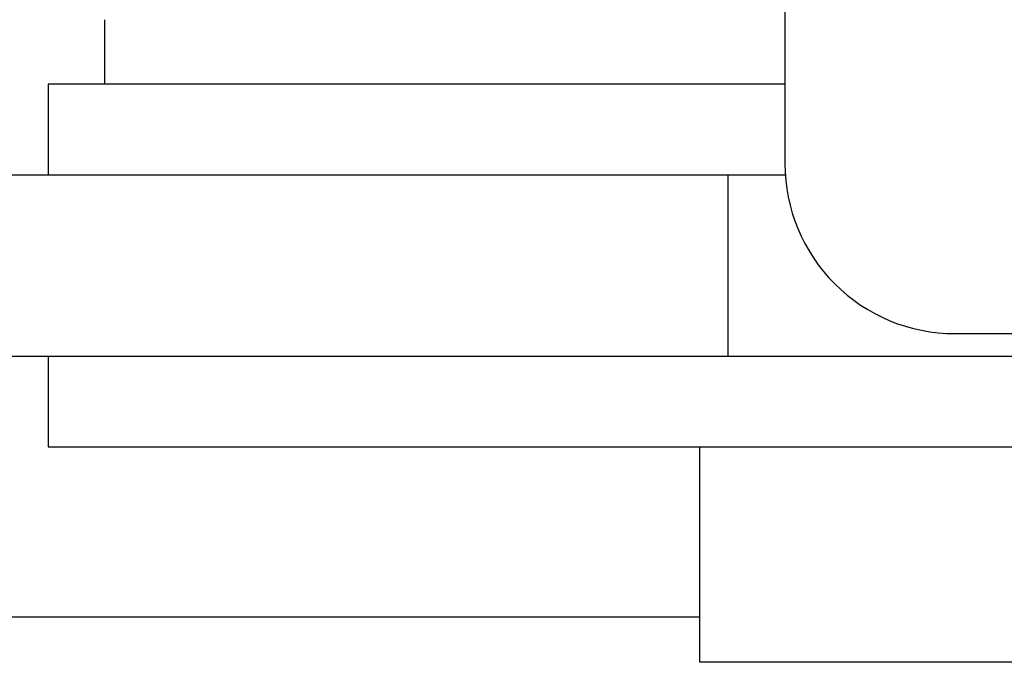
# Model space of a CAD drawing. Units: millimetres. Extents: x 271037 to 772975, y -537760 to 27888.
# Drawn here: x 281572 to 281745, y -87455 to -87342 of the extents above; entities that cross this region are included whole.
import ezdxf

# ---------------------------------------------------------------- set-up
doc = ezdxf.new("R2010")
doc.units = ezdxf.units.MM
doc.layers.add('102', color=7, linetype='Continuous')

# ---------------------------------------------------------------- blocks, each defined once
blk = doc.blocks.new('A$C464F690E')
at = {"layer": '102', "linetype": 'Continuous'}
for p, q in [((9649.45, 2638.13), (9649.45, 2583.04)), ((9529.45, 2597.04), (9529.45, 2608.44)), ((9519.45, 2597.04), (9519.45, 2581.04)), ((9649.45, 2597.04), (9519.45, 2597.04)), ((9359.45, 2581.04), (9649.45, 2581.04)), ((9639.45, 2549.04), (9639.45, 2581.04)), ((9679.45, 2553.04), (11561.42, 2553.04)), ((9359.45, 2549.05), (9792.17, 2549.04)), ((9519.45, 2549.04), (9519.45, 2533.04)), ((9519.45, 2533.04), (10449.45, 2533.04)), ((9634.45, 2495.04), (9634.45, 2533.04)), ((9214.45, 2503.04), (9634.45, 2503.04)), ((9734.45, 2495.04), (9634.45, 2495.04))]:
    blk.add_line(p, q, dxfattribs=at)
blk.add_arc((9679.45, 2583.04), 30, 179.99, 270.0042, dxfattribs=at)
blk = doc.blocks.new('A$C15B265EE')
blk.add_blockref('A$C464F690E', (0, 0))

msp = doc.modelspace()

# ---------------------------------------------------------------- block references
msp.add_blockref('A$C15B265EE', (272057.27316, -89950.01008))

doc.saveas('drawing.dxf')
